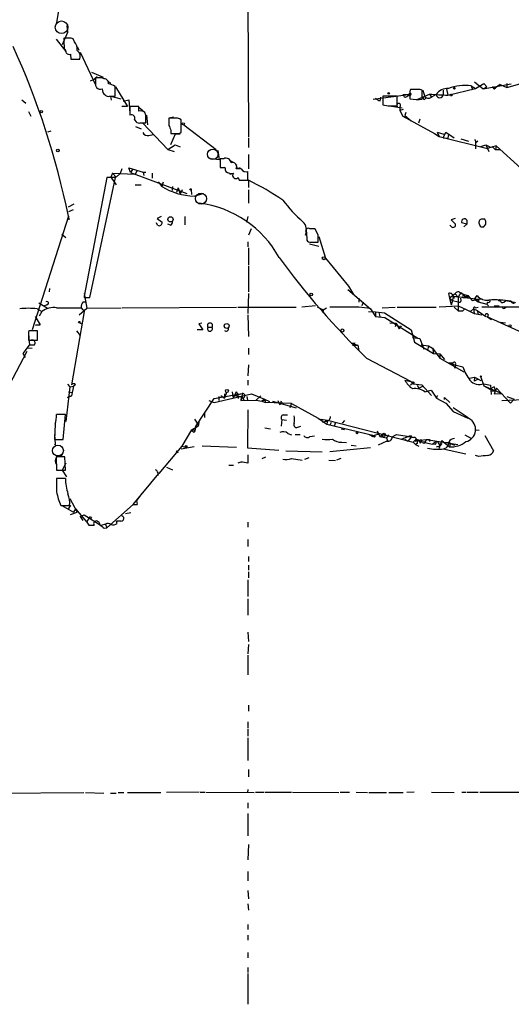
# Model space of a CAD drawing. Extents: x 10 to 1077, y 977 to 1841.
# Drawn here: x 292 to 373, y 1547 to 1710 of the extents above; entities that cross this region are included whole.
import ezdxf

# ---------------------------------------------------------------- set-up
doc = ezdxf.new("R2010")
doc.units = 0
doc.header["$MEASUREMENT"] = 0
doc.layers.add('MAIN', color=5, linetype='CONTINUOUS')

msp = doc.modelspace()

# ---------------------------------------------------------------- linework, layer by layer
at = {"layer": 'MAIN'}
for p, q in [((329.8613, 1716.7013), (329.946, 1690.7086)), ((298.7887, 1712.9759), (298.2807, 1709.5893)), ((300.0587, 1707.9806), (299.212, 1705.9486)), ((299.974, 1709.1659), (300.0587, 1707.9806)), ((298.196, 1706.8799), (299.8047, 1704.8479)), ((300.3973, 1707.0493), (299.466, 1707.0493)), ((301.244, 1706.4566), (300.99, 1706.9646)), ((301.6673, 1705.6946), (301.9213, 1705.1019)), ((302.1753, 1704.7633), (304.7153, 1699.3446)), ((300.5667, 1704.4246), (300.6513, 1703.5779)), ((300.6513, 1703.5779), (302.0907, 1703.5779)), ((304.038, 1701.4613), (305.9853, 1700.6146)), ((303.8687, 1700.0219), (304.546, 1700.2759)), ((304.9693, 1700.6993), (304.546, 1700.2759)), ((305.7313, 1700.5299), (304.7153, 1700.5299)), ((306.1547, 1700.3606), (305.7313, 1700.5299)), ((306.7473, 1700.0219), (307.2553, 1699.5986)), ((367.284, 1699.8526), (368.7233, 1698.6673)), ((372.618, 1698.9213), (379.6453, 1700.9533)), ((304.7153, 1699.2599), (304.8847, 1698.9213)), ((307.9327, 1697.4819), (307.9327, 1699.0906)), ((308.0173, 1699.0059), (309.9647, 1695.7886)), ((357.886, 1698.5826), (356.7007, 1698.5826)), ((358.648, 1696.9739), (358.648, 1698.4979)), ((358.7327, 1698.4979), (359.0713, 1697.3973)), ((362.1193, 1698.4979), (362.1193, 1697.7359)), ((362.6273, 1698.6673), (362.8813, 1697.6513)), ((362.8813, 1697.6513), (367.4533, 1698.7519)), ((366.6913, 1699.1753), (366.9453, 1698.5826)), ((366.6913, 1699.1753), (367.4533, 1698.7519)), ((367.4533, 1698.7519), (368.808, 1699.5986)), ((368.7233, 1698.6673), (373.2953, 1699.5139)), ((368.7233, 1698.6673), (369.316, 1699.0059)), ((368.808, 1699.5986), (369.316, 1699.0059)), ((370.2473, 1699.0906), (370.7553, 1698.8366)), ((370.5013, 1698.6673), (370.7553, 1698.8366)), ((371.5173, 1699.4293), (370.7553, 1698.8366)), ((371.5173, 1699.4293), (372.618, 1698.9213)), ((372.618, 1699.5986), (372.618, 1698.9213)), ((372.618, 1699.5986), (372.618, 1698.9213)), ((292.5233, 1696.8893), (293.2007, 1696.2966)), ((307.0013, 1697.4819), (307.9327, 1697.4819)), ((307.34, 1696.8046), (307.2553, 1697.4819)), ((307.2553, 1697.4819), (308.864, 1697.0586)), ((309.2873, 1696.6353), (310.2187, 1696.8893)), ((310.2187, 1696.8893), (310.388, 1694.6879)), ((350.52, 1696.9739), (356.362, 1697.7359)), ((351.7053, 1696.7199), (351.79, 1697.3126)), ((354.4993, 1697.4819), (352.1287, 1697.4819)), ((352.1287, 1697.4819), (352.1287, 1696.0426)), ((354.4993, 1695.8733), (354.4993, 1697.4819)), ((355.5153, 1697.7359), (356.362, 1697.7359)), ((355.6847, 1697.3126), (355.5153, 1697.7359)), ((356.362, 1697.7359), (356.616, 1697.9899)), ((356.616, 1697.9899), (356.616, 1697.0586)), ((357.886, 1696.9739), (359.8333, 1697.8206)), ((359.0713, 1697.3973), (358.8173, 1697.3126)), ((359.8333, 1697.8206), (360.172, 1697.3126)), ((359.8333, 1697.1433), (360.172, 1697.3126)), ((360.934, 1697.7359), (360.172, 1697.3126)), ((293.624, 1694.9419), (294.0473, 1694.1799)), ((309.9647, 1695.7886), (309.0333, 1695.7886)), ((311.8273, 1695.7886), (310.388, 1695.7886)), ((310.388, 1695.7886), (310.388, 1694.3493)), ((311.8273, 1695.0266), (311.8273, 1695.7886)), ((311.912, 1695.6193), (312.5047, 1695.1113)), ((353.2293, 1695.8733), (355.346, 1695.5346)), ((354.9227, 1695.7039), (354.9227, 1695.1113)), ((355.5153, 1695.2806), (354.9227, 1695.1113)), ((354.9227, 1695.1113), (355.4307, 1694.1799)), ((311.15, 1693.5873), (311.404, 1693.2486)), ((313.0127, 1694.3493), (312.8433, 1694.7726)), ((313.0973, 1694.3493), (313.2667, 1692.7406)), ((317.5847, 1693.8413), (316.8227, 1693.8413)), ((317.5847, 1694.0106), (317.0767, 1693.9259)), ((318.8547, 1691.4706), (318.8547, 1693.5873)), ((355.4307, 1694.1799), (360.68, 1691.3013)), ((355.9387, 1694.7726), (355.7693, 1694.2646)), ((355.7693, 1694.2646), (356.7853, 1693.4179)), ((358.0553, 1693.0793), (358.3093, 1693.7566)), ((297.3493, 1691.7246), (296.7567, 1691.5553)), ((311.3193, 1692.4866), (312.2507, 1692.0633)), ((312.0813, 1693.0793), (313.0127, 1693.0793)), ((312.5047, 1692.9946), (316.6533, 1688.6766)), ((317.1613, 1691.8093), (317.1613, 1691.3013)), ((319.278, 1692.7406), (324.612, 1688.6766)), ((313.5207, 1690.9626), (314.198, 1691.1319)), ((317.8387, 1691.2166), (317.0767, 1689.4386)), ((318.6853, 1691.2166), (317.8387, 1691.2166)), ((318.4313, 1691.3013), (318.8547, 1691.4706)), ((329.946, 1690.5393), (329.946, 1689.0153)), ((360.68, 1691.3013), (361.442, 1690.7933)), ((361.1033, 1691.5553), (361.442, 1690.7933)), ((361.1033, 1691.5553), (362.204, 1691.2166)), ((361.442, 1690.7933), (369.4007, 1688.8459)), ((362.1193, 1690.6239), (362.5427, 1691.5553)), ((362.1193, 1690.6239), (362.8813, 1690.5393)), ((362.5427, 1691.5553), (363.8973, 1690.6239)), ((362.966, 1691.2166), (362.8813, 1690.5393)), ((364.998, 1690.4546), (366.268, 1690.0313)), ((316.6533, 1688.6766), (317.8387, 1689.4386)), ((316.6533, 1688.6766), (317.6693, 1688.3379)), ((317.8387, 1689.4386), (318.6853, 1689.0999)), ((324.866, 1688.5073), (325.12, 1686.9833)), ((367.4533, 1690.0313), (367.4533, 1689.6926)), ((367.792, 1690.0313), (367.4533, 1689.6926)), ((367.4533, 1689.6926), (367.4533, 1688.7613)), ((368.3, 1689.1846), (369.1467, 1689.4386)), ((369.1467, 1689.4386), (369.824, 1689.0999)), ((369.1467, 1689.4386), (369.6547, 1688.3379)), ((370.84, 1689.2693), (369.4007, 1688.8459)), ((370.1627, 1689.1846), (370.7553, 1688.5919)), ((370.84, 1689.2693), (370.7553, 1688.5919)), ((371.5173, 1688.5919), (370.7553, 1688.5919)), ((370.84, 1689.2693), (374.9887, 1685.5439)), ((325.12, 1686.9833), (323.7653, 1687.1526)), ((325.882, 1687.1526), (325.2893, 1687.1526)), ((325.2893, 1687.1526), (325.2893, 1685.7133)), ((326.8133, 1686.8986), (327.406, 1686.5599)), ((329.946, 1687.8299), (329.946, 1685.4593)), ((309.0333, 1685.4593), (308.7793, 1684.6973)), ((310.4727, 1684.8666), (310.2187, 1685.6286)), ((310.2187, 1685.6286), (312.5893, 1684.9513)), ((310.8113, 1685.3746), (310.4727, 1684.8666)), ((311.5733, 1685.2053), (311.2347, 1684.6126)), ((325.5433, 1685.7133), (326.0513, 1685.6286)), ((326.136, 1685.2053), (326.2207, 1685.0359)), ((328.7607, 1685.4593), (327.914, 1685.4593)), ((306.578, 1684.0199), (302.8527, 1664.4619)), ((303.784, 1664.2079), (308.0173, 1684.0199)), ((308.0173, 1684.0199), (306.578, 1684.0199)), ((307.5093, 1684.7819), (307.2553, 1684.1046)), ((307.2553, 1684.1046), (308.102, 1682.8346)), ((307.5093, 1684.7819), (311.2347, 1684.6126)), ((307.5093, 1684.7819), (308.102, 1684.1046)), ((308.7793, 1684.6973), (308.102, 1684.1046)), ((310.4727, 1684.8666), (319.786, 1681.3953)), ((312.5893, 1684.9513), (313.0127, 1684.9513)), ((312.5893, 1684.9513), (312.674, 1684.3586)), ((314.0287, 1684.7819), (314.0287, 1683.9353)), ((326.898, 1684.6126), (327.406, 1684.6973)), ((328.2527, 1684.0199), (328.422, 1683.5966)), ((328.422, 1683.5966), (329.8613, 1683.5966)), ((328.676, 1683.5966), (329.946, 1683.5966)), ((329.8613, 1683.5966), (329.8613, 1685.0359)), ((329.946, 1683.5966), (329.946, 1682.4113)), ((311.2347, 1682.8346), (312.2507, 1682.8346)), ((315.0447, 1683.3426), (315.6373, 1682.5806)), ((315.8913, 1683.2579), (315.6373, 1682.5806)), ((317.4153, 1682.5806), (317.3307, 1681.9033)), ((317.4153, 1682.5806), (317.3307, 1681.9033)), ((318.3467, 1682.3266), (318.0927, 1681.5646)), ((318.3467, 1682.3266), (318.6853, 1681.3106)), ((319.024, 1681.9879), (318.6853, 1681.3106)), ((320.4633, 1681.9879), (320.548, 1681.2259)), ((329.946, 1681.9879), (329.946, 1679.7866)), ((320.9713, 1680.9719), (322.4953, 1681.3953)), ((300.228, 1679.1939), (301.1593, 1679.7019)), ((300.99, 1678.6859), (300.228, 1678.3473)), ((300.228, 1677.6699), (294.2167, 1658.8739)), ((300.228, 1677.6699), (300.3127, 1677.0773)), ((315.5527, 1677.5853), (314.8753, 1677.2466)), ((314.8753, 1677.2466), (315.722, 1676.6539)), ((319.4473, 1677.5853), (319.4473, 1676.2306)), ((329.8613, 1677.5853), (329.6073, 1676.6539)), ((364.0667, 1677.2466), (363.3893, 1677.0773)), ((363.3893, 1677.0773), (364.1513, 1676.3153)), ((368.9773, 1677.1619), (368.554, 1677.1619)), ((314.96, 1676.1459), (314.7907, 1676.5693)), ((317.0767, 1676.1459), (316.6533, 1676.3153)), ((330.3693, 1675.5533), (329.946, 1674.5373)), ((340.614, 1675.5533), (340.106, 1675.5533)), ((341.4607, 1674.5373), (341.0373, 1675.4686)), ((363.474, 1675.8919), (363.22, 1676.1459)), ((366.014, 1676.3153), (365.1673, 1676.5693)), ((366.014, 1676.3153), (365.506, 1675.8919)), ((366.014, 1676.9926), (366.014, 1676.3153)), ((368.046, 1676.3999), (368.2153, 1675.9766)), ((368.808, 1675.8919), (369.1467, 1676.3153)), ((299.1273, 1674.7066), (299.8047, 1674.1139)), ((339.5133, 1674.9606), (339.598, 1673.6906)), ((341.5453, 1674.2833), (342.646, 1670.7273)), ((329.8613, 1673.4366), (329.8613, 1672.5899)), ((329.946, 1672.4206), (329.946, 1669.5419)), ((340.0213, 1673.0979), (341.5453, 1672.6746)), ((340.2753, 1673.3519), (341.4607, 1673.3519)), ((342.646, 1670.7273), (346.456, 1666.0706)), ((329.946, 1669.3726), (329.946, 1665.1393)), ((297.0953, 1665.1393), (297.18, 1665.7319)), ((346.456, 1666.0706), (347.3027, 1664.7159)), ((302.8527, 1664.8853), (303.276, 1662.4299)), ((303.1067, 1664.2079), (303.784, 1664.2079)), ((329.946, 1664.8853), (329.8613, 1661.5833)), ((346.3713, 1665.5626), (350.0967, 1662.3453)), ((348.1493, 1664.1233), (348.1493, 1663.4459)), ((362.966, 1664.8853), (363.1353, 1664.1233)), ((364.0667, 1664.8006), (363.1353, 1664.1233)), ((363.1353, 1664.1233), (363.6433, 1663.6999)), ((363.1353, 1664.1233), (363.3893, 1662.9379)), ((363.728, 1664.4619), (363.6433, 1663.6999)), ((363.728, 1664.4619), (367.9613, 1663.9539)), ((364.0667, 1664.8006), (364.5747, 1664.2926)), ((364.998, 1665.0546), (364.5747, 1664.2926)), ((364.5747, 1664.2926), (364.5747, 1662.0066)), ((364.998, 1665.0546), (365.506, 1664.7159)), ((364.998, 1665.0546), (365.506, 1664.7159)), ((364.998, 1664.8853), (366.1833, 1664.5466)), ((365.0827, 1663.6999), (364.998, 1664.1233)), ((365.3367, 1664.2079), (365.6753, 1664.2079)), ((365.506, 1664.7159), (366.1833, 1664.5466)), ((365.506, 1664.7159), (365.6753, 1664.2079)), ((366.1833, 1664.5466), (365.6753, 1664.2079)), ((365.9293, 1664.2926), (365.6753, 1664.2079)), ((366.1833, 1664.5466), (366.8607, 1663.6999)), ((367.284, 1663.9539), (367.7073, 1664.5466)), ((367.9613, 1663.9539), (368.554, 1664.0386)), ((295.3173, 1663.3613), (296.7567, 1662.4299)), ((296.672, 1663.0226), (296.164, 1662.7686)), ((298.2807, 1662.5146), (302.3447, 1662.5146)), ((302.006, 1661.3293), (303.276, 1662.4299)), ((302.3447, 1662.5146), (302.8527, 1661.9219)), ((302.6833, 1663.5306), (303.1067, 1663.5306)), ((303.276, 1662.4299), (308.9487, 1662.5146)), ((309.118, 1662.5146), (327.9987, 1662.5993)), ((328.168, 1662.5993), (337.82, 1662.5993)), ((341.0373, 1662.8533), (338.7513, 1662.5993)), ((341.2913, 1662.6839), (342.3073, 1662.1759)), ((342.3073, 1662.1759), (342.8153, 1662.5146)), ((346.202, 1662.5993), (343.408, 1662.5993)), ((348.9113, 1663.4459), (348.6573, 1662.8533)), ((352.044, 1662.5146), (354.1607, 1662.5993)), ((354.4993, 1662.5993), (360.934, 1662.5993)), ((364.6593, 1662.7686), (361.442, 1662.5993)), ((363.6433, 1663.6999), (363.3893, 1662.9379)), ((363.6433, 1663.6999), (364.5747, 1663.5306)), ((363.8973, 1662.5993), (364.5747, 1662.0066)), ((364.6593, 1662.7686), (366.6067, 1661.9219)), ((366.8607, 1663.6999), (367.9613, 1663.9539)), ((367.284, 1663.9539), (367.8767, 1663.5306)), ((367.4533, 1662.5146), (367.8767, 1662.5993)), ((367.8767, 1663.5306), (367.792, 1663.6153)), ((367.9613, 1663.9539), (367.8767, 1663.5306)), ((367.8767, 1663.5306), (369.316, 1663.1073)), ((368.4693, 1662.6839), (377.6133, 1662.6839)), ((369.4007, 1663.4459), (369.316, 1663.1073)), ((369.316, 1663.1073), (369.57, 1662.8533)), ((370.5013, 1662.8533), (371.348, 1662.8533)), ((372.11, 1663.4459), (372.4487, 1663.6999)), ((372.1947, 1662.4299), (372.4487, 1662.5993)), ((372.4487, 1663.6999), (373.8033, 1663.4459)), ((294.7247, 1661.0753), (295.5713, 1659.7206)), ((295.0633, 1662.3453), (295.8253, 1661.9219)), ((295.8253, 1661.9219), (295.402, 1661.1599)), ((302.8527, 1661.9219), (300.736, 1649.8146)), ((329.8613, 1661.3293), (329.946, 1657.7733)), ((342.3073, 1662.1759), (342.2227, 1661.6679)), ((349.758, 1661.9219), (350.9433, 1661.8373)), ((350.0967, 1662.3453), (350.9433, 1661.0753)), ((350.9433, 1661.8373), (350.9433, 1661.0753)), ((350.9433, 1661.8373), (352.3827, 1661.6679)), ((350.9433, 1661.0753), (352.4673, 1660.9059)), ((351.4513, 1661.7526), (351.6207, 1661.0753)), ((352.3827, 1661.6679), (356.7853, 1658.8739)), ((352.4673, 1660.9059), (357.886, 1657.5193)), ((364.5747, 1662.0066), (365.3367, 1662.0066)), ((365.6753, 1662.3453), (365.3367, 1662.0066)), ((365.3367, 1662.0066), (365.6753, 1662.3453)), ((365.6753, 1662.3453), (367.1993, 1661.5833)), ((367.1147, 1662.3453), (366.6067, 1661.9219)), ((367.1147, 1662.3453), (367.1993, 1661.5833)), ((367.1147, 1662.3453), (367.7073, 1662.0913)), ((367.1993, 1661.5833), (368.4693, 1661.3293)), ((367.7073, 1662.0913), (367.8767, 1661.4139)), ((367.7073, 1662.0913), (369.1467, 1661.0753)), ((369.316, 1661.0753), (370.078, 1660.5673)), ((369.316, 1661.0753), (376.8513, 1657.6886)), ((294.8093, 1659.6359), (295.5713, 1659.7206)), ((295.5713, 1659.7206), (294.8093, 1659.6359)), ((302.0907, 1660.0593), (302.514, 1659.8053)), ((322.2413, 1659.9746), (321.7333, 1659.8899)), ((321.7333, 1659.8899), (322.4107, 1658.8739)), ((323.2573, 1659.2973), (323.9347, 1659.2973)), ((353.314, 1660.0593), (354.33, 1659.9746)), ((354.33, 1659.9746), (354.1607, 1659.3819)), ((354.33, 1659.9746), (354.838, 1659.0433)), ((355.1767, 1659.5513), (354.838, 1659.0433)), ((371.5173, 1660.1439), (372.364, 1660.0593)), ((293.7933, 1658.7046), (293.624, 1658.6199)), ((293.624, 1658.6199), (293.624, 1657.1806)), ((293.624, 1658.1966), (293.7933, 1656.3339)), ((295.148, 1657.1806), (295.148, 1658.7046)), ((301.5827, 1658.7046), (302.1753, 1657.9426)), ((322.4107, 1658.8739), (321.4793, 1658.8739)), ((356.7853, 1658.8739), (357.378, 1656.8419)), ((357.0393, 1657.6039), (358.2247, 1657.4346)), ((292.7773, 1654.9793), (293.7933, 1656.3339)), ((293.5393, 1655.9106), (294.2167, 1655.8259)), ((293.624, 1657.1806), (295.148, 1657.1806)), ((294.5553, 1656.3339), (293.7933, 1656.3339)), ((346.8793, 1656.6726), (347.5567, 1656.7573)), ((346.8793, 1656.6726), (347.98, 1656.3339)), ((347.1333, 1656.3339), (347.98, 1656.3339)), ((347.98, 1656.3339), (348.1493, 1655.4026)), ((357.378, 1656.8419), (360.5107, 1654.9793)), ((358.2247, 1657.4346), (358.902, 1655.6566)), ((358.4787, 1656.4186), (359.664, 1656.2493)), ((359.664, 1656.2493), (359.4947, 1655.4873)), ((359.664, 1656.2493), (360.3413, 1655.8259)), ((293.37, 1655.3179), (289.306, 1647.5286)), ((293.116, 1654.3019), (292.7773, 1654.9793)), ((329.946, 1655.8259), (329.946, 1654.8099)), ((360.3413, 1655.8259), (360.5107, 1654.9793)), ((360.3413, 1655.8259), (361.5267, 1654.2173)), ((360.5107, 1654.9793), (361.5267, 1654.8946)), ((360.5107, 1654.9793), (361.5267, 1654.8946)), ((361.5267, 1654.8946), (362.2887, 1653.9633)), ((361.5267, 1654.8946), (361.5267, 1654.2173)), ((329.946, 1653.1166), (329.8613, 1651.2539)), ((349.4193, 1654.2173), (356.7007, 1650.4073)), ((361.5267, 1654.2173), (365.506, 1651.9313)), ((363.6433, 1653.3706), (362.966, 1653.3706)), ((362.966, 1653.3706), (365.3367, 1652.7779)), ((363.6433, 1653.3706), (364.0667, 1652.5239)), ((364.1513, 1653.1166), (364.0667, 1652.5239)), ((366.4373, 1650.9153), (367.284, 1651.0846)), ((367.284, 1651.0846), (367.1993, 1650.4073)), ((367.284, 1651.0846), (368.3, 1650.4919)), ((368.3, 1651.0846), (368.808, 1649.6453)), ((300.482, 1649.4759), (299.8047, 1643.7186)), ((300.0587, 1649.8993), (300.482, 1649.4759)), ((300.482, 1649.4759), (301.0747, 1649.5606)), ((301.0747, 1649.5606), (300.736, 1647.9519)), ((301.4133, 1649.8146), (301.0747, 1649.5606)), ((329.8613, 1650.5766), (329.8613, 1649.7299)), ((355.7693, 1650.5766), (357.2933, 1650.2379)), ((356.7007, 1650.4073), (357.124, 1649.9839)), ((357.2933, 1650.2379), (356.7007, 1649.7299)), ((357.2933, 1650.2379), (357.124, 1649.9839)), ((357.124, 1649.9839), (358.5633, 1649.8146)), ((357.8013, 1649.7299), (358.0553, 1649.2219)), ((358.0553, 1649.2219), (358.7327, 1649.5606)), ((358.5633, 1649.8146), (360.172, 1648.0366)), ((367.8767, 1650.7459), (367.1993, 1650.4073)), ((368.808, 1649.9839), (369.9087, 1649.7299)), ((368.808, 1649.6453), (369.824, 1649.0526)), ((368.808, 1649.6453), (371.7713, 1648.3753)), ((370.5013, 1649.4759), (369.824, 1649.0526)), ((369.9087, 1649.7299), (369.9933, 1648.2059)), ((370.5013, 1649.4759), (370.6707, 1648.7986)), ((300.0587, 1647.6979), (300.736, 1647.9519)), ((300.736, 1647.9519), (300.0587, 1647.6979)), ((300.228, 1648.6293), (300.9053, 1648.5446)), ((300.228, 1648.6293), (300.9053, 1648.5446)), ((324.2733, 1647.5286), (328.93, 1648.3753)), ((324.2733, 1646.8513), (330.454, 1648.2906)), ((325.0353, 1647.8673), (325.0353, 1647.1899)), ((325.374, 1648.0366), (325.9667, 1647.6133)), ((326.3053, 1648.5446), (325.9667, 1647.6133)), ((325.9667, 1648.2906), (325.9667, 1647.6133)), ((327.2367, 1648.6293), (327.406, 1647.6133)), ((327.914, 1648.6293), (327.406, 1647.6133)), ((327.5753, 1648.0366), (328.93, 1648.3753)), ((327.5753, 1648.0366), (328.8453, 1647.7826)), ((327.914, 1648.6293), (328.168, 1648.2059)), ((327.914, 1648.6293), (328.168, 1648.2059)), ((328.168, 1648.2059), (328.2527, 1647.5286)), ((328.8453, 1647.7826), (328.676, 1647.1899)), ((328.93, 1648.3753), (328.8453, 1647.7826)), ((328.8453, 1647.7826), (329.184, 1647.2746)), ((329.692, 1647.8673), (329.7767, 1647.2746)), ((330.454, 1648.2906), (332.5707, 1647.4439)), ((331.978, 1647.9519), (331.216, 1647.2746)), ((359.0713, 1648.6293), (360.0873, 1648.8833)), ((360.0873, 1648.8833), (361.0187, 1647.6133)), ((361.1033, 1648.0366), (361.0187, 1647.6133)), ((369.9933, 1648.7986), (370.6707, 1648.7986)), ((370.9247, 1649.2219), (370.5013, 1648.2906)), ((370.5013, 1648.2906), (371.7713, 1648.3753)), ((370.9247, 1649.2219), (373.2107, 1646.7666)), ((372.618, 1647.8673), (373.8033, 1647.4439)), ((321.2253, 1642.8719), (324.2733, 1647.5286)), ((323.4267, 1647.1899), (324.2733, 1646.8513)), ((328.7607, 1647.6979), (328.676, 1647.1899)), ((328.676, 1647.1899), (331.216, 1647.2746)), ((331.216, 1647.2746), (332.1473, 1647.1053)), ((332.1473, 1647.1053), (332.5707, 1647.4439)), ((332.1473, 1647.1053), (332.74, 1646.8513)), ((332.5707, 1647.4439), (333.4173, 1647.0206)), ((332.5707, 1647.4439), (332.74, 1646.8513)), ((332.5707, 1647.1899), (332.5707, 1647.4439)), ((337.058, 1646.6819), (332.74, 1646.8513)), ((333.9253, 1647.1053), (337.82, 1646.0046)), ((334.772, 1647.1899), (335.1107, 1646.5126)), ((335.3647, 1647.1053), (335.1107, 1646.5126)), ((337.058, 1646.6819), (336.804, 1646.0046)), ((337.058, 1646.6819), (341.4607, 1644.3113)), ((361.0187, 1647.6133), (362.5427, 1646.7666)), ((362.2887, 1647.3593), (362.2887, 1647.6979)), ((362.2887, 1647.6979), (363.22, 1646.8513)), ((362.5427, 1646.7666), (363.728, 1645.4119)), ((371.7713, 1647.1899), (375.3273, 1647.3593)), ((373.2107, 1646.7666), (373.8033, 1647.4439)), ((299.72, 1644.9039), (298.2807, 1644.9039)), ((299.3813, 1640.7553), (299.72, 1644.9039)), ((322.6647, 1645.0733), (322.6647, 1644.3959)), ((329.8613, 1645.6659), (329.7767, 1639.4006)), ((335.7033, 1644.8193), (336.3807, 1644.8193)), ((363.728, 1645.4119), (366.1833, 1644.3113)), ((298.0267, 1643.2953), (297.942, 1640.7553)), ((320.548, 1642.3639), (321.6487, 1642.9566)), ((321.056, 1644.1419), (321.3947, 1643.6339)), ((321.2253, 1642.8719), (321.6487, 1642.9566)), ((321.3947, 1643.6339), (321.6487, 1642.9566)), ((321.818, 1643.8879), (321.6487, 1642.9566)), ((335.4493, 1644.0573), (335.3647, 1642.9566)), ((335.4493, 1644.0573), (336.2113, 1643.9726)), ((338.2433, 1642.8719), (338.582, 1642.9566)), ((341.4607, 1644.3113), (342.9, 1643.2953)), ((341.884, 1644.1419), (342.9847, 1643.9726)), ((341.884, 1644.1419), (342.3073, 1643.5493)), ((342.7307, 1643.8033), (342.3073, 1643.5493)), ((342.9847, 1643.9726), (342.9, 1643.2953)), ((342.9, 1643.2953), (350.6893, 1641.4326)), ((342.9847, 1643.9726), (357.124, 1640.3319)), ((343.5773, 1643.5493), (343.408, 1643.1259)), ((344.2547, 1643.4646), (344.0853, 1642.8719)), ((345.7787, 1643.8879), (345.44, 1643.4646)), ((297.942, 1641.6019), (298.0267, 1639.9933)), ((320.548, 1642.3639), (318.9393, 1639.6546)), ((320.548, 1642.3639), (321.1407, 1642.3639)), ((320.7173, 1642.1099), (320.548, 1642.3639)), ((321.2253, 1642.8719), (321.1407, 1642.3639)), ((332.6553, 1642.7026), (333.5867, 1642.5333)), ((336.4653, 1641.7713), (337.058, 1641.5173)), ((337.6507, 1641.6019), (338.4973, 1641.6019)), ((340.106, 1641.2633), (340.868, 1641.3479)), ((345.7787, 1642.3639), (345.2707, 1642.4486)), ((350.3507, 1641.2633), (350.6893, 1641.4326)), ((351.3667, 1641.6019), (350.6893, 1641.4326)), ((351.1973, 1642.1946), (351.6207, 1641.2633)), ((351.1973, 1642.1946), (351.3667, 1641.6019)), ((351.6207, 1641.2633), (352.044, 1641.6019)), ((351.6207, 1641.2633), (352.7213, 1641.0093)), ((352.044, 1641.6019), (352.044, 1641.1786)), ((353.06, 1641.5173), (352.7213, 1641.0093)), ((353.6527, 1641.1786), (354.4147, 1641.6019)), ((354.4147, 1641.6019), (356.87, 1641.1786)), ((356.362, 1641.2633), (355.1767, 1640.7553)), ((356.362, 1641.2633), (356.87, 1641.1786)), ((356.7007, 1641.4326), (356.87, 1641.1786)), ((365.6753, 1641.5173), (366.776, 1640.9246)), ((367.538, 1642.3639), (368.046, 1642.2793)), ((368.9773, 1641.4326), (370.4167, 1638.8926)), ((297.942, 1640.7553), (299.3813, 1640.7553)), ((298.0267, 1639.9933), (297.942, 1639.8239)), ((318.9393, 1639.6546), (315.1293, 1635.1673)), ((318.9393, 1639.6546), (319.6167, 1639.4853)), ((322.326, 1639.7393), (327.9987, 1639.4853)), ((345.3553, 1640.3319), (346.1173, 1640.2473)), ((346.8793, 1639.8239), (347.726, 1639.7393)), ((352.806, 1640.5013), (351.3667, 1639.8239)), ((352.7213, 1641.0093), (352.8907, 1640.5859)), ((355.7693, 1640.8399), (356.2773, 1640.5013)), ((356.87, 1641.1786), (356.2773, 1640.5013)), ((357.632, 1640.8399), (357.124, 1640.3319)), ((357.124, 1640.3319), (357.5473, 1639.9086)), ((357.4627, 1640.5013), (357.8013, 1640.5859)), ((357.8013, 1640.0779), (357.5473, 1639.9086)), ((357.5473, 1639.9086), (358.0553, 1639.6546)), ((357.632, 1640.8399), (358.3093, 1640.6706)), ((357.632, 1640.8399), (357.8013, 1640.5859)), ((357.632, 1640.8399), (358.4787, 1640.3319)), ((357.8013, 1640.5859), (358.3093, 1640.6706)), ((358.3093, 1640.6706), (359.3253, 1640.7553)), ((358.3093, 1640.1626), (358.4787, 1640.3319)), ((359.3253, 1640.7553), (359.0713, 1640.2473)), ((359.0713, 1640.2473), (360.3413, 1639.9933)), ((359.3253, 1640.7553), (364.49, 1639.9086)), ((359.8333, 1640.7553), (359.8333, 1640.4166)), ((360.8493, 1640.4166), (360.3413, 1639.9933)), ((360.7647, 1639.9933), (360.3413, 1639.9933)), ((361.0187, 1639.5699), (361.5267, 1639.7393)), ((361.5267, 1639.7393), (361.442, 1639.3159)), ((361.8653, 1640.5859), (361.5267, 1639.7393)), ((361.8653, 1640.0779), (361.5267, 1639.7393)), ((361.8653, 1640.5859), (363.1353, 1639.5699)), ((362.3733, 1640.2473), (362.966, 1640.3319)), ((362.966, 1640.3319), (363.5587, 1639.9933)), ((363.22, 1639.8239), (363.1353, 1639.5699)), ((363.5587, 1639.9933), (363.982, 1639.8239)), ((318.008, 1638.8926), (318.3467, 1638.6386)), ((320.9713, 1639.5699), (318.8547, 1639.1466)), ((329.7767, 1639.4006), (334.9413, 1638.9773)), ((329.8613, 1638.2153), (329.8613, 1636.8606)), ((336.1267, 1638.8926), (342.138, 1638.7233)), ((350.0967, 1639.4006), (343.408, 1638.7233)), ((362.1193, 1639.2313), (365.8447, 1638.3846)), ((362.5427, 1639.3159), (362.204, 1639.2313)), ((367.9613, 1637.9613), (367.4533, 1638.1306)), ((299.6353, 1637.8766), (298.196, 1637.8766)), ((298.196, 1637.8766), (298.2807, 1635.6753)), ((299.8047, 1636.8606), (299.212, 1635.6753)), ((299.72, 1635.6753), (299.6353, 1637.8766)), ((326.7287, 1636.5219), (327.4907, 1636.5219)), ((328.676, 1637.0299), (328.168, 1636.8606)), ((332.232, 1637.6226), (332.8247, 1637.8766)), ((337.058, 1637.6226), (338.836, 1637.3686)), ((339.9367, 1637.7073), (339.1747, 1637.4533)), ((343.2387, 1637.3686), (344.3393, 1637.2839)), ((345.186, 1637.6226), (344.5087, 1637.3686)), ((298.2807, 1635.6753), (299.72, 1635.6753)), ((299.212, 1635.6753), (299.8893, 1634.5746)), ((310.896, 1630.0026), (315.1293, 1635.1673)), ((316.3993, 1636.1833), (317.4153, 1635.7599)), ((299.72, 1634.3206), (298.2807, 1634.3206)), ((312.3353, 1631.8653), (311.4887, 1630.6799)), ((300.228, 1629.2406), (300.6513, 1629.9179)), ((300.482, 1631.0186), (301.6673, 1628.7326)), ((310.896, 1630.0026), (306.578, 1626.1926)), ((310.896, 1630.0026), (311.5733, 1630.0026)), ((310.896, 1630.0026), (311.5733, 1630.0026)), ((311.4887, 1630.6799), (311.5733, 1630.0026)), ((311.4887, 1630.6799), (311.5733, 1630.0026)), ((298.958, 1629.8333), (300.3973, 1629.8333)), ((299.1273, 1629.8333), (301.0747, 1628.7326)), ((300.5667, 1628.3939), (301.6673, 1628.7326)), ((301.4133, 1629.3253), (301.0747, 1628.7326)), ((301.4133, 1629.3253), (303.276, 1627.1239)), ((302.1753, 1628.0553), (302.8527, 1628.3093)), ((302.8527, 1628.3093), (305.6467, 1626.5313)), ((310.5573, 1628.6479), (309.626, 1628.4786)), ((302.1753, 1628.0553), (302.5987, 1627.3779)), ((303.53, 1627.7166), (303.276, 1627.1239)), ((303.276, 1627.1239), (303.6147, 1626.6159)), ((303.53, 1627.7166), (303.9533, 1627.6319)), ((304.038, 1627.8859), (303.9533, 1627.6319)), ((306.324, 1626.7853), (305.6467, 1626.5313)), ((306.324, 1626.7853), (306.578, 1626.1926)), ((308.864, 1627.2933), (308.1867, 1627.2933)), ((308.2713, 1626.8699), (308.1867, 1627.2933)), ((329.8613, 1627.1239), (329.8613, 1626.2773)), ((306.1547, 1626.1079), (306.578, 1626.1926)), ((329.8613, 1624.2453), (329.8613, 1623.0599)), ((329.946, 1621.4513), (329.946, 1620.6046)), ((329.946, 1620.0119), (329.946, 1619.1653)), ((329.946, 1618.9113), (329.946, 1617.8953)), ((329.8613, 1617.5566), (329.8613, 1614.8473)), ((329.8613, 1614.4239), (329.8613, 1611.7146)), ((329.8613, 1608.9206), (329.946, 1607.3966)), ((329.946, 1606.8886), (329.8613, 1605.3646)), ((329.8613, 1605.1106), (329.8613, 1601.8933)), ((329.946, 1596.8979), (329.946, 1595.8819)), ((329.8613, 1594.1039), (329.8613, 1593.0879)), ((329.8613, 1592.9186), (329.8613, 1591.7333)), ((329.8613, 1591.4793), (329.8613, 1587.7539)), ((329.946, 1586.2299), (329.946, 1585.0446)), ((329.8613, 1582.9279), (329.7767, 1582.4199)), ((283.464, 1582.3353), (302.768, 1582.4199)), ((303.022, 1582.4199), (306.07, 1582.3353)), ((307.1707, 1582.3353), (308.102, 1582.3353)), ((308.4407, 1582.4199), (309.372, 1582.4199)), ((309.9647, 1582.4199), (315.468, 1582.4199)), ((321.818, 1582.5046), (316.3993, 1582.4199)), ((321.9873, 1582.5046), (322.7493, 1582.5046)), ((322.9187, 1582.5046), (330.8773, 1582.4199)), ((331.1313, 1582.5046), (332.486, 1582.5046)), ((332.6553, 1582.5046), (337.058, 1582.5046)), ((337.2273, 1582.5046), (344.8473, 1582.4199)), ((345.1013, 1582.5046), (346.6253, 1582.5046)), ((347.726, 1582.5046), (349.5887, 1582.4199)), ((349.8427, 1582.4199), (352.7213, 1582.4199)), ((353.1447, 1582.4199), (355.5153, 1582.4199)), ((357.2933, 1582.5046), (356.108, 1582.4199)), ((360.172, 1582.5046), (363.8973, 1582.4199)), ((365.1673, 1582.5046), (365.8447, 1582.5046)), ((366.014, 1582.5046), (367.8767, 1582.5046)), ((368.1307, 1582.5046), (375.666, 1582.5046)), ((329.8613, 1580.7266), (329.8613, 1579.8799)), ((329.8613, 1578.9486), (329.8613, 1575.3079)), ((329.946, 1573.8686), (329.8613, 1571.3286)), ((329.8613, 1569.3813), (329.8613, 1567.8573)), ((329.8613, 1566.2486), (329.946, 1564.8939)), ((329.8613, 1564.0473), (329.946, 1563.0313)), ((329.8613, 1560.6606), (329.8613, 1559.8139)), ((329.8613, 1558.8826), (329.8613, 1558.0359)), ((329.8613, 1556.0039), (329.8613, 1555.1573)), ((329.8613, 1553.5486), (329.8613, 1552.7019)), ((329.8613, 1552.5326), (329.8613, 1547.4526))]:
    msp.add_line(p, q, dxfattribs=at)
at = {"layer": 'MAIN', "color": 5}
for centre, radius in [((299.0849, 1708.8696), 1.0451), ((324.0616, 1687.8723), 0.8616), ((322.1143, 1680.5486), 0.9275), ((298.4923, 1638.935), 0.8988)]:
    msp.add_circle(centre, radius, dxfattribs=at)
at = {"layer": 'MAIN'}
for centre, radius in [((363.9396, 1698.7943), 0.1338), ((353.1023, 1697.9477), 0.1338), ((363.4195, 1697.6695), 0.1541), ((295.7406, 1694.942), 0.1893), ((319.1933, 1692.91), 0.1893), ((298.4983, 1688.5194), 0.218), ((320.3998, 1682.0726), 0.1058), ((317.0766, 1677.1267), 0.4325), ((342.3938, 1670.7108), 0.2527), ((340.3176, 1664.716), 0.2116), ((371.3903, 1663.7423), 0.1338), ((302.0059, 1660.144), 0.1197), ((326.3515, 1659.5186), 0.4059), ((373.1259, 1659.5513), 0.1693), ((345.4399, 1658.7611), 0.2601), ((368.2999, 1651.1693), 0.0846), ((326.3839, 1648.7805), 0.2486), ((347.8671, 1641.856), 0.1411), ((350.7316, 1641.3056), 0.1338), ((352.2979, 1641.5173), 0.2677), ((319.6589, 1639.6123), 0.1338), ((358.9019, 1640.2473), 0.1693)]:
    msp.add_circle(centre, radius, dxfattribs=at)
for centre, radius, start, end in [((310.5049, 1706.7526), 11.0429, 178.460393, 187.266212), ((300.5665, 1706.1171), 0.9474, 63.448472, 100.287538), ((299.8425, 1705.2625), 1.8412, 352.346955, 40.431518), ((172.6429, 1651.5451), 130.2323, 11.572134, 24.569171), ((298.9232, 1704.6208), 0.9665, 358.405074, 49.515088), ((301.0154, 1704.0436), 1.1718, 336.583121, 56.197373), ((300.355, 1705.0173), 0.6294, 222.276138, 289.655661), ((622.215, 1699.8949), 317.5003, 179.885408, 180.114592), ((306.1053, 1699.6268), 0.7354, 351.169134, 86.148614), ((305.5196, 1699.4148), 0.8041, 217.857486, 291.629402), ((306.9375, 1698.593), 1.124, 176.209662, 236.916506), ((306.2534, 1696.3667), 3.1999, 58.345929, 79.582729), ((357.5463, 1698.1594), 0.9456, 153.413271, 190.325982), ((358.0978, 1697.0177), 1.5791, 69.609571, 97.70781), ((362.8338, 1696.4764), 2.2794, 86.675018, 146.457034), ((365.7488, 1690.8674), 8.3612, 83.527681, 109.440263), ((370.7982, 1699.1333), 0.5526, 184.432108, 237.497791), ((306.7897, 1698.0748), 0.6295, 222.282873, 289.640967), ((352.1105, 1698.3465), 1.6763, 225.870102, 256.011837), ((355.7512, 1697.9597), 0.6505, 264.132529, 339.876928), ((356.5737, 1697.7782), 0.2159, 191.299523, 78.700477), ((357.8853, 1703.093), 6.1665, 258.121343, 277.104848), ((358.9866, 1697.175), 0.2182, 140.897224, 39.086218), ((359.7696, 1698.3279), 1.1863, 238.853191, 273.078026), ((368.1125, 1819.3535), 121.8146, 266.102854, 267.538736), ((361.5267, 1697.8157), 0.5979, 187.668082, 352.330639), ((312.0898, 1693.9175), 1.1397, 48.61403, 103.315649), ((353.9607, 1705.0129), 9.1555, 258.457245, 273.372561), ((354.7552, 1695.9671), 0.312, 302.472601, 214.897242), ((310.642, 1693.8413), 0.568, 333.434949, 116.565051), ((-4.4872, 1693.7143), 317.5005, 359.885409, 0.114591), ((613.1725, 1693.2486), 296.3504, 179.885409, 180.114592), ((317.8951, 1692.0911), 1.7775, 57.325588, 100.056902), ((311.8696, 1693.6718), 0.6292, 222.268789, 289.661787), ((528.6418, 1776.8825), 227.9505, 201.68448, 201.913663), ((313.3514, 1691.894), 0.9467, 206.567758, 280.30214), ((317.7963, 2008.8009), 317.5002, 269.885408, 270.114592), ((367.3686, 1690.1159), 0.1197, 315.033843, 134.966157), ((326.2336, 1686.392), 0.8379, 5.70583, 114.809525), ((325.628, 1855.0631), 169.3501, 269.885409, 270.114592), ((325.7971, 1685.3746), 0.3788, 333.45524, 63.401126), ((327.3232, 1685.8278), 0.6963, 328.04695, 111.564544), ((328.295, 1685.9249), 0.3642, 144.455006, 324.46781), ((329.5854, 1685.9609), 0.9653, 211.308853, 286.608278), ((327.1097, 1686.1789), 1.448, 232.125016, 285.255119), ((327.8717, 1684.4009), 0.5388, 135, 315), ((312.1497, 1646.4996), 41.1448, 55.221883, 64.371875), ((321.2944, 1691.6906), 10.7236, 238.160672, 268.273423), ((353.2728, 1693.3766), 21.9728, 216.539099, 229.218627), ((319.704, 1662.469), 17.4462, 28.568497, 83.040204), ((365.6022, 1676.7578), 0.474, 29.690911, 203.433499), ((368.5032, 1676.6454), 0.519, 84.38278, 208.234203), ((367.7921, 1676.4845), 1.3651, 352.88019, 29.750087), ((315.2055, 1676.6031), 0.519, 241.765797, 5.61722), ((316.7378, 1676.7386), 0.6828, 299.760495, 7.126057), ((337.6192, 1675.347), 1.9054, 334.852492, 46.916165), ((339.8096, 1675.2569), 0.4192, 45, 225), ((340.7409, 1675.0876), 0.4827, 52.11877, 105.242626), ((363.7264, 1676.2416), 0.4312, 234.179699, 9.840197), ((368.6388, 1676.8241), 0.9474, 243.448472, 280.287538), ((45.1107, 1673.9446), 296.3506, 359.885409, 0.114591), ((340.1907, 1674.0292), 0.6826, 209.738635, 277.119811), ((440.1605, 1747.4608), 130.1089, 216.094131, 225.779208), ((302.9797, 1664.3349), 0.1796, 135, 315), ((363.1776, 1664.3687), 0.5582, 9.610809, 112.274067), ((363.9291, 1664.3773), 0.2182, 157.18418, 309.086218), ((364.5519, 1664.6281), 0.515, 29.9657, 160.428505), ((365.6752, 1664.3773), 0.3785, 116.551512, 206.585359), ((366.0563, 1664.4196), 0.1796, 225, 45), ((369.3477, 1665.8694), 2.1073, 218.882312, 278.376963), ((293.624, 1650.1876), 12.2426, 83.248413, 96.751587), ((297.817, 1659.0531), 3.4924, 82.370123, 124.770794), ((296.6558, 1663.2994), 0.2773, 273.349473, 123.512416), ((303.7203, 1662.6206), 1.3797, 138.732034, 184.40635), ((347.1634, 1647.354), 15.2756, 78.928989, 93.608412), ((364.7864, 1663.7423), 0.2994, 225, 351.856362), ((367.284, 1662.43), 0.1893, 26.551512, 206.578587), ((367.8908, 1663.6294), 0.0998, 261.878017, 188.121983), ((369.57, 1663.6999), 0.3053, 236.315138, 33.700477), ((370.729, 1647.6588), 16.1615, 80.863304, 93.81141), ((371.8983, 1663.7705), 0.3875, 190.497939, 303.11188), ((372.0677, 1662.5569), 0.1796, 135, 315), ((373.6872, 1663.6713), 0.3959, 188.132149, 339.184822), ((369.2737, 1661.287), 0.2469, 59.02828, 239.040224), ((369.3583, 1661.287), 0.2158, 258.700477, 78.66924), ((323.596, 1659.571), 0.4355, 321.058678, 218.941322), ((323.596, 1659.0569), 0.4153, 144.633909, 35.366091), ((326.266, 1659.0638), 0.4062, 222.52518, 21.487119), ((294.4706, 1320.0049), 338.7004, 89.885408, 90.114575), ((294.259, 1656.7149), 0.4827, 307.87186, 127.87186), ((363.9034, 1653.2557), 0.2843, 330.702635, 156.166403), ((371.8746, 1654.8785), 6.8671, 197.811995, 218.78894), ((301.0746, 1649.5605), 0.4233, 36.878017, 143.113861), ((359.1538, 1652.283), 3.7903, 206.756365, 236.091502), ((368.046, 1651.7499), 1.9233, 217.592023, 293.339405), ((328.9808, 1648.0027), 0.376, 234.166465, 97.763794), ((357.4415, 1646.428), 2.739, 53.484468, 98.443983), ((332.4436, 1646.7244), 0.4826, 74.728219, 127.879149), ((291.4259, 1645.1619), 6.8597, 344.209951, 357.844527), ((335.7739, 1644.3724), 0.4524, 98.977235, 224.14918), ((335.4502, 1644.0573), 2.1158, 343.732105, 16.265296), ((342.7731, 1644.5229), 0.7208, 266.627938, 3.372062), ((302.9319, 1553.4306), 110.7525, 55.065788, 56.705903), ((337.9046, 1643.2227), 0.4875, 150.253661, 313.994623), ((365.3911, 1642.4159), 2.0502, 282.782836, 62.028778), ((320.929, 1642.237), 0.2468, 210.979674, 30.93987), ((335.6386, 1640.6606), 1.3846, 53.339491, 112.412322), ((339.6581, 1641.7088), 0.6317, 205.928187, 315.153917), ((349.8847, 1640.9665), 0.5524, 32.493463, 85.577431), ((314.1914, 1726.0529), 94.6976, 296.443722, 296.672824), ((399.1401, 1852.8774), 215.8946, 258.571588, 258.800745), ((342.9847, 1644.864), 4.1122, 258.117872, 281.880765), ((345.1073, 1642.128), 1.8131, 225.270377, 277.861517), ((353.0233, 1641.0976), 0.6346, 249.977557, 7.333315), ((357.3129, 1640.7878), 0.3233, 297.603364, 108.799171), ((484.8012, 1640.3319), 127.0002, 179.885409, 180.114592), ((358.6483, 1640.4166), 0.4236, 143.157154, 216.842846), ((358.3939, 1640.5012), 0.1894, 296.605648, 116.537987), ((359.5793, 1767.7552), 127.0002, 269.885409, 270.114592), ((360.686, 1640.2291), 0.2486, 288.456815, 48.946307), ((360.8005, 1639.6804), 0.7378, 330.394782, 86.207621), ((361.5827, 1640.4309), 1.4713, 310.728008, 356.141889), ((363.9333, 1639.9731), 0.9527, 87.070024, 157.876971), ((363.4666, 1643.268), 3.7129, 264.880735, 309.82849), ((363.4317, 1639.824), 0.2116, 53.124688, 180.027065), ((298.9194, 1637.207), 0.8885, 70.771735, 215.484448), ((361.0213, 1645.9209), 6.7791, 256.985872, 279.321152), ((411.048, 1257.049), 383.3414, 96.224367, 96.453552), ((369.3668, 1639.2257), 1.1015, 276.175906, 342.397417), ((328.2275, 1629.6557), 7.3878, 77.223544, 86.519549), ((336.2243, 1639.5176), 2.0703, 252.99087, 293.746961), ((314.2617, 1635.0615), 0.7855, 355.356285, 62.756461), ((315.3825, 1634.7441), 0.4225, 143.081285, 180.027122), ((848.5802, 1633.2199), 550.3006, 179.885398, 180.114592), ((310.6119, 1634.8305), 10.9038, 182.680322, 196.242843), ((309.5004, 1634.2002), 11.411, 190.507166, 202.50044), ((297.0248, 1630.3836), 3.4171, 350.732565, 24.131033), ((303.8686, 1627.5474), 0.3785, 63.414641, 153.448488), ((304.8282, 1626.8699), 0.4462, 71.569111, 214.694342), ((304.6669, 1626.5373), 0.8142, 5.539741, 68.198591), ((306.7199, 1625.9757), 0.9012, 53.550995, 116.058953), ((307.5517, 1628.055), 1.3865, 257.655866, 301.266381), ((308.9487, 1627.7166), 0.4317, 258.684862, 78.697877), ((304.038, 1838.2657), 211.6502, 269.885409, 270.114592), ((432.8339, 1795.7358), 211.7103, 233.018239, 233.247389)]:
    msp.add_arc(centre, radius, start, end, dxfattribs=at)

doc.saveas('drawing.dxf')
